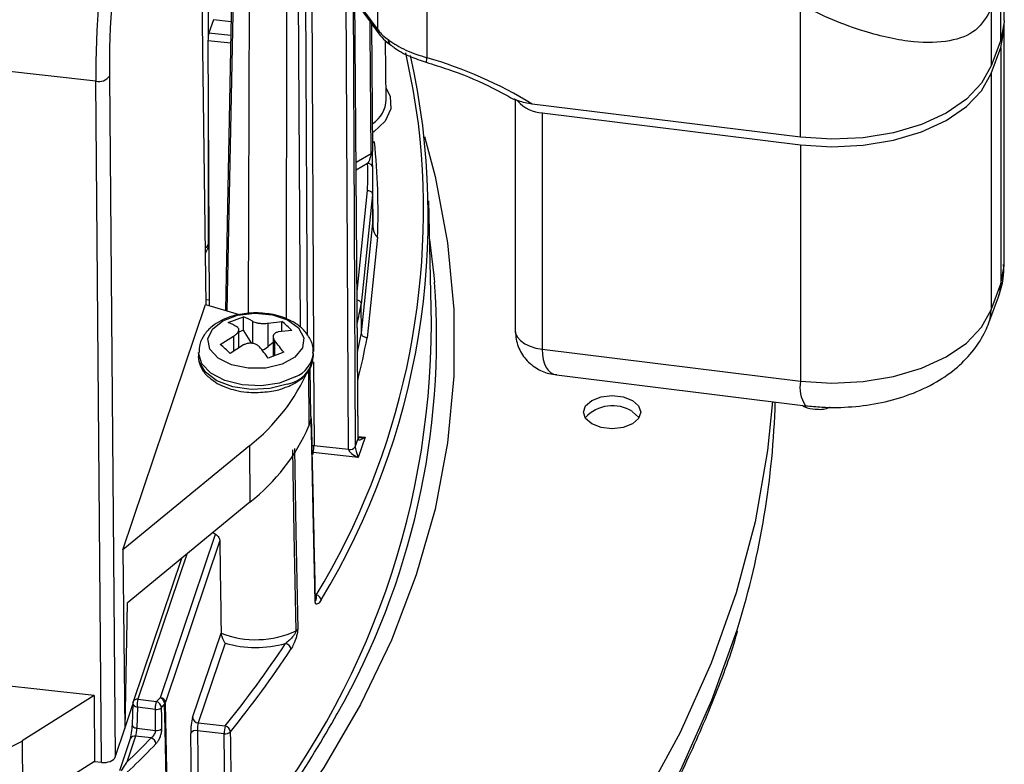
# Model space of a CAD drawing. Units: inches. Extents: x 0.1 to 45.7, y 0 to 35.5.
# Drawn here: x 25.8 to 27.5, y 6.9 to 8.2 of the extents above; entities that cross this region are included whole.
import ezdxf

# ---------------------------------------------------------------- set-up
doc = ezdxf.new("R2010")
doc.units = ezdxf.units.IN

msp = doc.modelspace()

# ---------------------------------------------------------------- linework, layer by layer
at = {"color": 7, "linetype": 'Continuous', "lineweight": 25}
for p, q in [((26.342, 7.473), (26.3301, 9.052)), ((26.2553, 7.6487), (26.2483, 9.0467)), ((26.2584, 9.0506), (26.2656, 7.6215)), ((26.3256, 7.4535), (26.3175, 9.044)), ((26.3291, 9.0485), (26.3371, 7.458)), ((26.3418, 7.4719), (26.3299, 9.0509)), ((26.1405, 9.0183), (26.1144, 7.6918)), ((26.1431, 9.0146), (26.117, 7.691)), ((26.1575, 9.0064), (26.1534, 7.6865)), ((26.2342, 9.0048), (26.2426, 7.6632)), ((26.2201, 8.9993), (26.2185, 7.6775)), ((26.085, 8.5286), (26.085, 8.1624)), ((26.376, 8.173), (26.376, 8.5078)), ((26.0813, 7.702), (26.0714, 8.4883)), ((26.4601, 8.4634), (26.4601, 8.1254)), ((27.4503, 8.189), (27.4503, 8.2912)), ((27.4442, 8.1557), (27.4442, 8.2536)), ((26.3363, 8.2272), (26.376, 8.173)), ((26.3363, 8.223), (26.3783, 8.1658)), ((27.1007, 7.989), (27.1007, 8.2163)), ((27.4278, 8.2091), (27.4278, 8.1113)), ((26.0938, 8.1906), (26.0862, 8.1681)), ((26.1242, 8.1872), (26.0938, 8.1906)), ((26.3652, 8.1837), (26.3666, 7.9647)), ((27.4503, 7.7705), (27.4503, 8.1761)), ((26.0862, 8.1681), (26.1237, 8.1639)), ((25.8922, 8.0849), (25.3755, 8.1429)), ((26.0844, 8.1545), (26.0867, 7.7003)), ((26.1234, 8.1501), (26.0844, 8.1545)), ((26.3901, 8.0535), (26.389, 8.1542)), ((27.4442, 8.1557), (27.4278, 8.1113)), ((27.4278, 8.0984), (27.4442, 8.1429)), ((27.4442, 8.1429), (27.4442, 7.7373)), ((25.9153, 8.0939), (25.9251, 6.9254)), ((27.4278, 8.0984), (27.4278, 7.6928)), ((25.902, 6.9164), (25.8922, 8.0849)), ((26.6112, 8.0545), (26.6112, 7.6584)), ((27.1007, 7.989), (26.6406, 8.0457)), ((26.085, 8.0351), (26.085, 7.8047)), ((26.6579, 8.0307), (27.1007, 7.9761)), ((26.6579, 8.0307), (26.6579, 7.6251)), ((26.3665, 7.9812), (26.37, 7.9808)), ((27.1007, 7.9761), (27.1007, 7.5705)), ((26.3384, 7.9463), (26.3641, 7.9611)), ((26.3583, 7.9437), (26.3385, 7.9323)), ((26.3674, 7.8758), (26.3671, 7.926)), ((26.3401, 7.7245), (26.3581, 7.8978)), ((26.3668, 7.8905), (26.3472, 7.7026)), ((26.3668, 7.8905), (26.3671, 7.8413)), ((26.4676, 7.6701), (26.4631, 7.88)), ((26.3475, 7.6533), (26.3671, 7.8413)), ((26.0837, 7.7965), (26.0862, 7.8039)), ((26.085, 7.8047), (26.0862, 7.8081)), ((26.3753, 7.8171), (26.3573, 7.6449)), ((26.0802, 7.7902), (26.0832, 7.796)), ((27.4278, 7.6928), (27.4442, 7.7373)), ((25.9386, 7.2808), (26.0805, 7.7022)), ((26.0805, 7.7022), (26.1382, 7.6845)), ((26.0812, 7.7107), (26.0866, 7.7101)), ((26.3475, 7.6533), (26.3472, 7.7026)), ((27.4238, 7.6705), (27.4403, 7.715)), ((26.1192, 7.6709), (26.1456, 7.6808)), ((26.1456, 7.6578), (26.1456, 7.6808)), ((26.1607, 7.6734), (26.1607, 7.6351)), ((26.1879, 7.6701), (26.211, 7.6728)), ((26.1879, 7.6299), (26.1879, 7.6701)), ((26.211, 7.6555), (26.211, 7.6728)), ((26.1374, 7.6274), (26.1374, 7.6585)), ((26.1456, 7.6578), (26.1374, 7.6547)), ((26.1594, 7.6352), (26.1456, 7.6578)), ((26.2282, 7.6576), (26.2051, 7.6548)), ((26.1054, 7.6332), (26.1285, 7.6478)), ((26.1285, 7.6478), (26.1285, 7.6217)), ((26.1961, 7.6369), (26.1879, 7.6299)), ((26.1961, 7.6464), (26.1961, 7.613)), ((26.1993, 7.6142), (26.1993, 7.6391)), ((26.0683, 7.6191), (26.0683, 7.6127)), ((26.1456, 7.6325), (26.1225, 7.618)), ((26.2143, 7.6199), (26.1879, 7.6099)), ((26.2652, 7.6127), (26.2652, 7.6191)), ((26.6579, 7.6251), (27.1007, 7.5705)), ((26.2657, 7.6034), (26.2664, 7.4601)), ((26.2567, 7.5904), (26.2577, 7.4938)), ((26.2608, 7.5099), (26.2599, 7.5932)), ((26.6824, 7.581), (27.1092, 7.5283)), ((26.2617, 7.5019), (26.259, 7.4974)), ((26.3371, 7.458), (26.3418, 7.4719)), ((26.3418, 7.4719), (26.342, 7.473)), ((26.3419, 7.4731), (26.342, 7.473)), ((26.342, 7.4757), (26.3538, 7.4744)), ((26.3538, 7.4744), (26.3421, 7.4395)), ((26.1556, 7.4597), (25.9386, 7.2808)), ((26.1556, 7.4597), (26.1565, 7.3629)), ((26.2633, 7.4484), (26.2648, 7.4481)), ((26.2648, 7.4481), (26.2635, 7.4442)), ((26.3421, 7.4395), (26.2648, 7.4481)), ((26.2664, 7.4601), (26.3256, 7.4535)), ((26.1565, 7.3629), (25.9459, 7.1893)), ((26.0029, 7.0275), (26.0972, 7.3077)), ((26.1047, 7.2969), (26.0114, 7.0196)), ((26.0972, 7.3077), (26.0928, 7.3104)), ((25.9386, 7.2808), (25.9417, 6.9746)), ((26.0388, 7.2659), (25.9561, 7.0202)), ((26.0481, 7.2736), (25.9643, 7.0245)), ((25.9459, 7.1893), (25.9417, 6.9746)), ((26.0582, 6.9931), (26.107, 7.138)), ((26.1139, 7.121), (26.0679, 6.9841)), ((25.8892, 7.031), (25.6888, 7.0535)), ((25.8892, 7.031), (25.7659, 6.953)), ((25.8892, 7.031), (25.8897, 6.9178)), ((25.9417, 6.9746), (25.9555, 7.0158)), ((25.9556, 7.0175), (25.9547, 6.9806)), ((25.9561, 7.0203), (25.9557, 7.0175)), ((25.9634, 7.0109), (25.9625, 6.9749)), ((25.9942, 7.0072), (25.9634, 7.0109)), ((25.9643, 7.0245), (25.9963, 7.0207)), ((25.9643, 7.0245), (25.9643, 7.0245)), ((26.0109, 7.0179), (26.0187, 6.6363)), ((25.9946, 6.9711), (25.9942, 7.0072)), ((25.9625, 6.9749), (25.9946, 6.9711)), ((26.0679, 6.9841), (26.1139, 6.979)), ((25.9251, 6.9254), (25.9417, 6.9746)), ((25.9604, 6.9615), (25.9454, 6.9168)), ((25.987, 6.9583), (25.9604, 6.9615)), ((26.0583, 6.7561), (26.0548, 6.9661)), ((26.112, 6.9655), (26.0663, 6.9706)), ((26.0663, 6.9706), (26.0698, 6.7606)), ((25.7659, 6.953), (25.7667, 6.84)), ((25.9511, 6.9566), (25.9327, 6.902)), ((25.8897, 6.9178), (25.7667, 6.84)), ((25.8897, 6.9178), (25.902, 6.9164))]:
    msp.add_line(p, q, dxfattribs=at)
at = {"color": 7, "linetype": 'Continuous', "lineweight": 25, "flags": 128}
for points in [[(26.3641, 7.9611), (26.3627, 8.1717), (26.3626, 8.1872)], [(27.4503, 8.189), (27.4503, 8.1867), (27.4442, 8.1557)], [(27.4442, 8.1429), (27.4503, 8.1739), (27.4501, 8.1826)], [(26.4453, 8.0123), (26.4365, 8.0706), (26.4238, 8.1335)], [(27.4278, 8.1113), (27.4114, 8.0816), (27.3852, 8.0543), (27.3504, 8.0305), (27.3081, 8.011), (27.2601, 7.9967), (27.2082, 7.9881), (27.1544, 7.9855), (27.1007, 7.989)], [(27.1007, 7.9761), (27.1544, 7.9726), (27.2082, 7.9752), (27.2601, 7.9839), (27.3081, 7.9982), (27.3504, 8.0176), (27.3852, 8.0414), (27.4114, 8.0687), (27.4278, 8.0984)], [(26.3899, 8.0732), (26.3968, 8.0589), (26.3979, 8.0374), (26.3882, 8.0167), (26.3687, 7.9984), (26.3665, 7.9969)], [(26.4558, 7.9901), (26.4739, 7.9215), (26.4954, 7.8077), (26.5061, 7.6934), (26.5061, 7.579), (26.4954, 7.4646), (26.4739, 7.3508), (26.4418, 7.2379), (26.3992, 7.1261), (26.3462, 7.0158), (26.2829, 6.9073), (26.2095, 6.8009), (26.1262, 6.6971), (26.0333, 6.5959), (25.9311, 6.4978), (25.8198, 6.4031), (25.6998, 6.3119), (25.5714, 6.2247), (25.435, 6.1416), (25.2911, 6.0629), (25.1399, 5.9888), (24.9821, 5.9195), (24.818, 5.8552), (24.648, 5.7962)], [(26.085, 7.8047), (26.0843, 7.7986), (26.0835, 7.7961)], [(26.4646, 7.8136), (26.4721, 7.7517), (26.4731, 7.7402)], [(27.4442, 7.7373), (27.4503, 7.7682), (27.4503, 7.7705)], [(27.4403, 7.715), (27.4424, 7.7218), (27.4442, 7.7373)], [(26.2117, 7.5996), (26.1837, 7.5929), (26.1534, 7.5925), (26.1248, 7.5985), (26.102, 7.61), (26.0879, 7.6255), (26.0844, 7.6429), (26.0921, 7.6598), (26.1098, 7.674), (26.1353, 7.6836), (26.165, 7.6871), (26.1949, 7.6843), (26.221, 7.6754), (26.2398, 7.6617), (26.2488, 7.6449), (26.2466, 7.6275), (26.2337, 7.6116), (26.2117, 7.5996)], [(27.1007, 7.5705), (27.1544, 7.567), (27.2082, 7.5696), (27.2601, 7.5782), (27.3081, 7.5925), (27.3504, 7.612), (27.3852, 7.6358), (27.4114, 7.6631), (27.4278, 7.6928)], [(27.4238, 7.6704), (27.4259, 7.6774), (27.4278, 7.6928)], [(26.3409, 7.62), (26.3443, 7.6366), (26.3475, 7.6533)], [(26.6112, 7.6584), (26.6122, 7.6522), (26.6154, 7.6458), (26.6207, 7.6399), (26.6279, 7.6347), (26.6368, 7.6303), (26.6469, 7.6271), (26.6579, 7.6251)], [(26.2339, 7.5776), (26.2069, 7.5672), (26.1755, 7.5625), (26.1432, 7.564), (26.1135, 7.5714), (26.0895, 7.5839), (26.0739, 7.6003), (26.0683, 7.6188), (26.0683, 7.6194)], [(26.2204, 7.565), (26.1907, 7.5576), (26.1584, 7.5561), (26.127, 7.5607), (26.0999, 7.571), (26.0801, 7.5858), (26.0696, 7.6035), (26.0683, 7.6127)], [(27.0529, 7.5353), (27.0444, 7.4516), (27.0228, 7.3291), (26.9905, 7.2074), (26.9476, 7.0867), (26.8941, 6.9675), (26.8302, 6.85), (26.7562, 6.7345), (26.672, 6.6214), (26.5781, 6.5108), (26.4746, 6.4031), (26.3617, 6.2986), (26.2398, 6.1975), (26.1093, 6.1001), (25.9703, 6.0067), (25.8233, 5.9174), (25.6687, 5.8326), (25.5068, 5.7524), (25.3382, 5.677), (25.1631, 5.6066), (24.982, 5.5415), (24.7955, 5.4817)], [(26.8124, 7.5373), (26.8231, 7.5281), (26.8269, 7.5172), (26.8231, 7.5064), (26.8124, 7.4972), (26.7965, 7.491), (26.7776, 7.4888), (26.7588, 7.491), (26.7428, 7.4972), (26.7322, 7.5064), (26.7284, 7.5172), (26.7322, 7.5281), (26.7428, 7.5373), (26.7588, 7.5435), (26.7776, 7.5457), (26.7965, 7.5435), (26.8124, 7.5373)], [(26.8124, 7.518), (26.8231, 7.5088), (26.8239, 7.5076)], [(26.2608, 7.5099), (26.2606, 7.505), (26.2577, 7.4938)], [(26.2618, 7.5059), (26.2613, 7.507), (26.2608, 7.5078)], [(26.2685, 7.1924), (26.2651, 7.3477), (26.2626, 7.4582), (26.2617, 7.5019)], [(26.2356, 7.1421), (26.2325, 7.3091), (26.2299, 7.4525)], [(26.2327, 7.4549), (26.2352, 7.3114), (26.2383, 7.1444)], [(26.2631, 7.4601), (26.2648, 7.4602), (26.2664, 7.4601)], [(26.0599, 6.0009), (26.1103, 6.0359), (26.2409, 6.1333), (26.3628, 6.2344), (26.4757, 6.339), (26.5793, 6.4467), (26.6733, 6.5573), (26.7574, 6.6705), (26.8315, 6.786), (26.8954, 6.9036), (26.9489, 7.0228), (26.9919, 7.1435), (26.9937, 7.1494)], [(25.9558, 7.0185), (25.956, 7.0198), (25.9561, 7.0202)], [(25.956, 7.0201), (25.9559, 7.0198), (25.9558, 7.0185)], [(26.0044, 7.0099), (26.0046, 6.9943), (26.0048, 6.9738)], [(26.0176, 6.6347), (26.0173, 6.6508), (26.016, 6.7154), (26.0108, 6.9736), (26.0099, 7.016)], [(25.9547, 6.9806), (25.9547, 6.9805), (25.9549, 6.9794), (25.9554, 6.9784), (25.9563, 6.9774), (25.9575, 6.9765), (25.959, 6.9758), (25.9607, 6.9753), (25.9625, 6.9749)], [(26.1146, 6.7539), (26.1133, 6.8596), (26.112, 6.9655)], [(26.1228, 6.9687), (26.123, 6.9524), (26.1238, 6.8872), (26.1254, 6.7568)]]:
    msp.add_lwpolyline(points, dxfattribs=at)
at = {"color": 7, "linetype": 'Continuous', "lineweight": 25}
for centre, radius, start, end in [((26.4364, 8.2187), 0.0756, 217.106, 236.2714), ((26.388, 8.1728), 0.012, 178.9799, 215.7103), ((25.1924, 7.8532), 1.2699, 328.78, 12.5529), ((26.4862, 8.1165), 0.0276, 161.2922, 177.7882), ((26.2462, 7.3965), 0.7597, 58.7202, 73.64), ((25.8972, 8.1063), 0.022, 257.0398, 325.5106), ((26.3391, 8.055), 0.051, 303.1411, 358.3936), ((26.6617, 8.0926), 0.062, 222.27, 266.5346), ((25.18, 7.8628), 1.2741, 328.835, 6.7351), ((25.1974, 7.8612), 1.1788, 357.8528, 5.8233), ((26.3623, 7.965), 0.0043, 293.963, 355.5606), ((25.1878, 7.9255), 1.1707, 358.641, 0.8897), ((26.3591, 7.9358), 0.00795, 6.6716, 95.5121), ((25.1936, 7.9185), 1.1736, 358.6354, 0.8897), ((25.1938, 7.8683), 1.1737, 358.5921, 0.3674), ((26.0747, 7.8089), 0.0112, 299.1188, 338.0471), ((25.1718, 7.6447), 1.3048, 330.3818, 4.1943), ((25.1474, 7.9246), 1.2202, 347.908, 349.5171), ((26.0876, 7.588), 0.0887, 58.2498, 69.0815), ((25.0784, 7.6699), 1.3892, 318.9064, 0.0105), ((26.114, 7.5979), 0.0887, 58.2498, 69.0815), ((26.1134, 7.5457), 0.1602, 44.2662, 52.4805), ((25.9907, 7.461), 0.2743, 35.397, 40.4978), ((25.1447, 7.8693), 1.2332, 345.9908, 349.5161), ((26.0078, 7.5061), 0.1602, 44.2662, 52.4805), ((25.9642, 7.451), 0.2743, 35.397, 40.4978), ((26.2163, 7.6235), 0.0492, 291.0222, 354.3607), ((26.2108, 7.6189), 0.0547, 280.035, 353.4854), ((25.9481, 7.7247), 0.3366, 308.0717, 336.4812), ((27.156, 7.5597), 0.0563, 169.0056, 213.8539), ((25.6155, 7.5753), 1.4425, 342.8288, 358.3885), ((26.7781, 7.4648), 0.0634, 57.1554, 137.5237), ((26.2542, 7.5016), 0.00754, 2.2656, 30.8101), ((26.259, 7.5036), 0.00316, 328.4876, 0.5943), ((26.2535, 7.5034), 0.00866, 1.2591, 16.784), ((25.9486, 7.6283), 0.3371, 308.0717, 336.4812), ((26.222, 7.4601), 0.0444, 344.3176, 359.9262), ((26.3281, 7.4641), 0.011, 256.86, 325.6904), ((26.2687, 7.1938), 0.00978, 6.6957, 81.1814), ((26.2658, 7.1941), 0.00317, 328.5485, 0.5654), ((26.2326, 7.1484), 0.00693, 295.6607, 324.9074), ((26.1664, 7.2901), 0.1633, 248.6669, 295.0528), ((26.1668, 7.3009), 0.1875, 253.6315, 285.7262), ((24.7233, 8.1078), 1.7911, 320.9325, 326.544), ((24.7284, 8.1006), 1.796, 320.9325, 326.544), ((26.2155, 7.1092), 0.0114, 6.4502, 79.2341), ((24.4557, 8.5042), 2.1388, 316.0827, 316.3356), ((26.0024, 7.0184), 0.00906, 7.266, 86.9102), ((25.9628, 7.0174), 0.00729, 78.2491, 157.9756), ((25.9629, 7.0171), 0.0075, 79.4999, 155.8877), ((25.9963, 7.02), 0.013, 260.9355, 308.7333), ((25.9927, 7.0093), 0.0119, 5.4635, 72.3531), ((24.4589, 8.4988), 2.1458, 316.0827, 316.2871), ((26.008, 7.0162), 0.00336, 30.3576, 65.7403), ((26.0684, 6.9944), 0.0103, 187.266, 266.9102), ((24.8108, 7.8298), 1.7102, 320.6958, 330.97), ((26.1625, 6.9653), 0.0504, 164.3157, 179.816), ((26.111, 6.9674), 0.0119, 5.9699, 75.763), ((24.4043, 8.5036), 2.212, 314.162, 315.6845), ((25.9589, 6.9531), 0.00852, 79.4999, 155.8877), ((25.9833, 6.9469), 0.012, 5.4192, 72.0618), ((25.9967, 6.9839), 0.013, 260.9368, 308.7262), ((26.0639, 6.9598), 0.0111, 77.4965, 145.0539), ((26.1141, 6.9783), 0.013, 260.6464, 312.0927), ((25.621, 7.2158), 0.3001, 259.475, 298.8616), ((24.381, 8.5248), 2.2565, 312.8614, 315.672)]:
    msp.add_arc(centre, radius, start, end, dxfattribs=at)
for centre, major_axis, ratio, start_param, end_param in [((25.9674, 8.3052), (0.0412, 0.3915), 0.160582, 0.623075, 2.185145), ((25.9867, 8.3031), (0.039, 0.372), 0.160833, 0.623016, 2.185086), ((26.0863, 8.16), (0.00106, 0.00979), 0.158823, 0.623487, 2.189047), ((26.1772, 7.6394), (0.0179, 0.0127), 0.644031, 4.297932, 4.861762), ((26.717, 7.6759), (0.0408, 0.0932), 0.4585, 2.332478, 3.277309), ((26.3538, 7.4814), (0.0114, 0.0113), 0.330435, 2.832744, 4.398304), ((26.3538, 7.4814), (0.0198, 0.0033), 0.348543, 4.030632, 4.654802), ((26.3421, 7.4465), (0.0163, -0.0081), 0.354386, 3.320828, 4.886388), ((26.3421, 7.4465), (-0.0044, 0.0134), 0.176327, 0.501602, 2.067162), ((25.9654, 7.0163), (0.00977, -0.00165), 0.576347, 3.052796, 4.606139), ((25.9654, 7.0173), (0.00984, -0.00021), 0.567372, 2.962246, 2.968322), ((25.9654, 7.0163), (0.00018, 0.00989), 0.2289, 0.602153, 2.155488), ((26.0586, 6.977), (0.0019, 0.0196), 0.165847, 0.621785, 2.175128), ((25.9511, 6.9707), (0.0025, 0.0195), 0.145727, 3.767942, 5.321285), ((25.9608, 6.9695), (0.00131, 0.00976), 0.12677, 3.768765, 5.322108), ((26.0682, 6.9761), (0.00082, 0.00981), 0.175814, 0.619094, 2.172437), ((25.9058, 6.9275), (0.0197, 0), 0.577304, 4.520511, 6.091232)]:
    msp.add_ellipse(centre, major_axis=major_axis, ratio=ratio, start_param=start_param, end_param=end_param, dxfattribs=at)
for points, knots in [([(27.4278, 8.2091), (27.4201, 8.1958), (27.4048, 8.1692), (27.3569, 8.1516), (27.2924, 8.15), (27.2224, 8.1654), (27.1558, 8.1893), (27.1193, 8.2072), (27.1007, 8.2163)], [0, 0, 0, 0, 0.16982, 0.337187, 0.517776, 0.734736, 0.865234, 1, 1, 1, 1]), ([(26.3783, 8.1658), (26.3814, 8.162), (26.3871, 8.155), (26.3949, 8.1493), (26.3984, 8.1467)], [0, 0, 0, 0, 0.5445631, 1, 1, 1, 1]), ([(26.3972, 8.1478), (26.3966, 8.1483), (26.3949, 8.1495), (26.3943, 8.1522), (26.3943, 8.1545), (26.3943, 8.1552), (26.3944, 8.1557)], [0, 0, 0, 0, 0.325805, 0.786468, 0.862365, 1, 1, 1, 1]), ([(26.3944, 8.1557), (26.4036, 8.1496), (26.4223, 8.1371), (26.4474, 8.1293), (26.4601, 8.1254)], [0, 0, 0, 0, 0.492552, 1, 1, 1, 1]), ([(26.3944, 8.1557), (26.3944, 8.1555), (26.3944, 8.1547), (26.3947, 8.1521), (26.3959, 8.1489), (26.3979, 8.1474), (26.3987, 8.1468)], [0, 0, 0, 0, 0.048792, 0.218064, 0.68869, 1, 1, 1, 1]), ([(26.3987, 8.1468), (26.4003, 8.1455), (26.4094, 8.1381), (26.4293, 8.1275), (26.4493, 8.1209), (26.4587, 8.1177)], [0, 0, 0, 0, 0.104177, 0.576869, 1, 1, 1, 1]), ([(26.4587, 8.1176), (26.4711, 8.1137), (26.5075, 8.1023), (26.5586, 8.0818), (26.5949, 8.0617), (26.6095, 8.0537)], [0, 0, 0, 0, 0.238211, 0.695419, 1, 1, 1, 1]), ([(26.6406, 8.0457), (26.6325, 8.0472), (26.622, 8.0491), (26.6122, 8.0528), (26.6103, 8.0542), (26.6099, 8.0545)], [0, 0, 0, 0, 0.7359456, 0.9468228, 1, 1, 1, 1]), ([(26.37, 7.9808), (26.37, 7.9808), (26.369, 7.9803), (26.3678, 7.9797), (26.3667, 7.9797), (26.3665, 7.9796)], [0, 0, 0, 0, 0.02532, 0.793774, 1, 1, 1, 1]), ([(26.3641, 7.9611), (26.364, 7.9607), (26.364, 7.9599), (26.3638, 7.9583), (26.3632, 7.9556), (26.362, 7.9516), (26.3603, 7.9474), (26.359, 7.9449), (26.3583, 7.9437)], [0, 0, 0, 0, 0.064933, 0.10806, 0.22966, 0.42514, 0.722838, 1, 1, 1, 1]), ([(26.367, 7.9367), (26.367, 7.9384), (26.3669, 7.9419), (26.3668, 7.9486), (26.3667, 7.9552), (26.3666, 7.9605), (26.3666, 7.9633), (26.3666, 7.9647)], [0, 0, 0, 0, 0.242995, 0.51569, 0.714489, 0.856964, 1, 1, 1, 1]), ([(26.3581, 7.8978), (26.3583, 7.8977), (26.3589, 7.8977), (26.3605, 7.8975), (26.3628, 7.8967), (26.365, 7.8951), (26.3665, 7.8929), (26.3667, 7.8913), (26.3668, 7.8905)], [0, 0, 0, 0, 0.040183, 0.138683, 0.354067, 0.569395, 0.784697, 1, 1, 1, 1]), ([(26.3671, 7.8413), (26.3671, 7.8412), (26.3671, 7.8411), (26.3671, 7.8408), (26.3671, 7.8402), (26.3671, 7.8398), (26.3671, 7.8394)], [0, 0, 0, 0, 0.086021, 0.197688, 0.405416, 1, 1, 1, 1]), ([(26.3671, 7.8394), (26.3675, 7.8345), (26.3682, 7.8262), (26.3731, 7.8194), (26.3751, 7.8173), (26.3753, 7.8171)], [0, 0, 0, 0, 0.574718, 0.960436, 1, 1, 1, 1]), ([(27.4403, 7.715), (27.4437, 7.7253), (27.4497, 7.7433), (27.4493, 7.7623), (27.4491, 7.7703)], [0, 0, 0, 0, 0.5766062, 1, 1, 1, 1]), ([(26.3402, 7.7099), (26.3403, 7.7098), (26.3413, 7.7097), (26.3432, 7.7089), (26.3454, 7.7072), (26.3469, 7.705), (26.3471, 7.7034), (26.3472, 7.7026)], [0, 0, 0, 0, 0.0200719, 0.2651156, 0.5100968, 0.7550479, 1, 1, 1, 1]), ([(26.1668, 7.6876), (26.156, 7.687), (26.1412, 7.6861), (26.1213, 7.6806), (26.1061, 7.6743), (26.0905, 7.6643), (26.0779, 7.6509), (26.0695, 7.6354), (26.0693, 7.6243), (26.0692, 7.6196)], [0, 0, 0, 0, 0.218815, 0.303182, 0.441557, 0.581548, 0.730449, 0.884913, 1, 1, 1, 1]), ([(26.2643, 7.6184), (26.2646, 7.6205), (26.2658, 7.6297), (26.2592, 7.6456), (26.2462, 7.6619), (26.2298, 7.6731), (26.2131, 7.6803), (26.1927, 7.6861), (26.1768, 7.687), (26.1668, 7.6876)], [0, 0, 0, 0, 0.051894, 0.223223, 0.396, 0.554892, 0.677167, 0.796959, 1, 1, 1, 1]), ([(26.1607, 7.6734), (26.162, 7.6727), (26.1647, 7.6713), (26.1707, 7.6699), (26.1771, 7.6693), (26.1832, 7.6693), (26.1865, 7.6698), (26.1879, 7.6701)], [0, 0, 0, 0, 0.211987, 0.424147, 0.632526, 0.839197, 1, 1, 1, 1]), ([(27.1092, 7.5283), (27.1186, 7.5274), (27.145, 7.5247), (27.1893, 7.5255), (27.2405, 7.5327), (27.2897, 7.5468), (27.3335, 7.5673), (27.3702, 7.5931), (27.3984, 7.6227), (27.4153, 7.6494), (27.422, 7.6658), (27.4238, 7.6705)], [0, 0, 0, 0, 0.07238, 0.203071, 0.334738, 0.468408, 0.605514, 0.729286, 0.846426, 0.956488, 1, 1, 1, 1]), ([(26.1285, 7.6478), (26.1302, 7.6489), (26.1336, 7.651), (26.1367, 7.6548), (26.1378, 7.6585), (26.1369, 7.6615), (26.135, 7.6629), (26.1342, 7.6635)], [0, 0, 0, 0, 0.211987, 0.424147, 0.632526, 0.839197, 1, 1, 1, 1]), ([(26.2051, 7.6548), (26.2033, 7.6543), (26.1999, 7.6534), (26.1968, 7.6503), (26.1957, 7.6465), (26.1967, 7.6426), (26.1985, 7.6402), (26.1993, 7.6391)], [0, 0, 0, 0, 0.211987, 0.424147, 0.632526, 0.839197, 1, 1, 1, 1]), ([(26.3573, 7.6449), (26.3571, 7.6449), (26.3564, 7.6449), (26.3546, 7.6452), (26.3521, 7.6462), (26.3496, 7.6481), (26.3479, 7.6506), (26.3476, 7.6524), (26.3475, 7.6533)], [0, 0, 0, 0, 0.037743, 0.138677, 0.354062, 0.569392, 0.784696, 1, 1, 1, 1]), ([(26.6112, 7.6584), (26.612, 7.6497), (26.6137, 7.6325), (26.6268, 7.6093), (26.646, 7.5925), (26.6658, 7.5833), (26.6784, 7.5821), (26.6831, 7.5817)], [0, 0, 0, 0, 0.22195, 0.441176, 0.664824, 0.874734, 1, 1, 1, 1]), ([(26.1729, 7.6292), (26.1715, 7.6305), (26.1688, 7.633), (26.1628, 7.6352), (26.1564, 7.6358), (26.1504, 7.6348), (26.1471, 7.6332), (26.1456, 7.6325)], [0, 0, 0, 0, 0.211987, 0.424147, 0.632526, 0.839197, 1, 1, 1, 1]), ([(26.069, 7.6164), (26.0688, 7.6154), (26.0669, 7.6078), (26.072, 7.594), (26.08, 7.5813), (26.0873, 7.5762), (26.089, 7.575)], [0, 0, 0, 0, 0.070645, 0.504125, 0.886694, 1, 1, 1, 1]), ([(26.2176, 7.5599), (26.2204, 7.5608), (26.2289, 7.5638), (26.2411, 7.5712), (26.2536, 7.5821), (26.2629, 7.5957), (26.2643, 7.6062), (26.265, 7.6115)], [0, 0, 0, 0, 0.098545, 0.308607, 0.530057, 0.760816, 1, 1, 1, 1]), ([(26.089, 7.575), (26.0926, 7.5721), (26.1003, 7.5659), (26.1152, 7.5594), (26.1322, 7.5543), (26.1494, 7.5514), (26.1614, 7.551), (26.1668, 7.5509)], [0, 0, 0, 0, 0.192792, 0.410336, 0.59874, 0.822441, 1, 1, 1, 1]), ([(26.1668, 7.5509), (26.1771, 7.5515), (26.1914, 7.5523), (26.2083, 7.5562), (26.2147, 7.5587), (26.2176, 7.5599)], [0, 0, 0, 0, 0.575005, 0.803537, 1, 1, 1, 1]), ([(27.1029, 7.5291), (27.1046, 7.5281), (27.1115, 7.5241), (27.1271, 7.5218), (27.1425, 7.5217), (27.1503, 7.5255), (27.1514, 7.5261)], [0, 0, 0, 0, 0.117441, 0.480833, 0.925589, 1, 1, 1, 1]), ([(26.2689, 7.1941), (26.268, 7.2359), (26.2658, 7.3391), (26.2635, 7.4423), (26.2621, 7.5036)], [0, 0, 0, 0, 0.405478, 1, 1, 1, 1]), ([(26.0972, 7.3077), (26.0983, 7.307), (26.1003, 7.3057), (26.1029, 7.3026), (26.1044, 7.2995), (26.1046, 7.2977), (26.1047, 7.2969)], [0, 0, 0, 0, 0.303204, 0.572263, 0.801963, 1, 1, 1, 1]), ([(26.1047, 7.2969), (26.1048, 7.2897), (26.1056, 7.2367), (26.1063, 7.1837), (26.107, 7.138)], [0, 0, 0, 0, 0.136053, 1, 1, 1, 1]), ([(26.2784, 7.195), (26.2768, 7.1927), (26.2742, 7.1888), (26.2712, 7.1875), (26.2696, 7.1882), (26.2688, 7.1897), (26.2685, 7.1913), (26.2685, 7.1923), (26.2685, 7.1924)], [0, 0, 0, 0, 0.39012, 0.662041, 0.798264, 0.905292, 0.982985, 1, 1, 1, 1]), ([(26.2702, 7.2035), (26.2701, 7.2013), (26.2699, 7.1977), (26.2695, 7.1948), (26.2693, 7.1942), (26.2693, 7.194)], [0, 0, 0, 0, 0.533576, 0.907388, 1, 1, 1, 1]), ([(26.2383, 7.1444), (26.2382, 7.1434), (26.2382, 7.1411), (26.2373, 7.136), (26.2351, 7.1281), (26.2315, 7.1185), (26.2284, 7.1131), (26.2268, 7.1105)], [0, 0, 0, 0, 0.081622, 0.185922, 0.36161, 0.684044, 1, 1, 1, 1]), ([(26.107, 7.138), (26.107, 7.1374), (26.1071, 7.1361), (26.1077, 7.1334), (26.109, 7.1294), (26.1111, 7.1249), (26.1129, 7.1222), (26.1139, 7.121), (26.1139, 7.121)], [0, 0, 0, 0, 0.090719, 0.203875, 0.378719, 0.679533, 0.994049, 1, 1, 1, 1]), ([(26.1516, 6.0538), (26.1626, 6.0616), (26.216, 6.0997), (26.3045, 6.1716), (26.4162, 6.2692), (26.5192, 6.3701), (26.6139, 6.4738), (26.6999, 6.5801), (26.7771, 6.6886), (26.8452, 6.7993), (26.9044, 6.9116), (26.9531, 7.0257), (26.9823, 7.1023), (26.9925, 7.1412), (26.9926, 7.1413)], [0, 0, 0, 0, 0.025275, 0.122929, 0.220571, 0.318192, 0.415779, 0.513317, 0.61079, 0.70818, 0.80547, 0.902646, 0.9997, 1, 1, 1, 1]), ([(26.2356, 7.1421), (26.2356, 7.1419), (26.2355, 7.1413), (26.2351, 7.1398), (26.2337, 7.137), (26.2301, 7.132), (26.2245, 7.1259), (26.2199, 7.1222), (26.2176, 7.1204)], [0, 0, 0, 0, 0.029663, 0.054661, 0.141251, 0.317089, 0.66562, 1, 1, 1, 1]), ([(26.0029, 7.0275), (26.0037, 7.027), (26.0053, 7.0259), (26.0075, 7.0234), (26.0087, 7.0211), (26.0093, 7.0197), (26.0094, 7.0193), (26.0094, 7.0192)], [0, 0, 0, 0, 0.299042, 0.572345, 0.894673, 0.980005, 1, 1, 1, 1]), ([(25.9942, 7.0072), (25.9943, 7.0082), (25.9943, 7.01), (25.9947, 7.0132), (25.9952, 7.0164), (25.9958, 7.019), (25.9962, 7.0202), (25.9963, 7.0207)], [0, 0, 0, 0, 0.208949, 0.416036, 0.623815, 0.837382, 1, 1, 1, 1]), ([(26.0046, 7.0104), (26.0046, 7.0104), (26.0045, 7.0104), (26.0045, 7.0103), (26.0044, 7.0102), (26.0044, 7.01), (26.0044, 7.01), (26.0044, 7.0099)], [0, 0, 0, 0, 0.16663, 0.383638, 0.591609, 0.795799, 1, 1, 1, 1]), ([(26.0094, 7.0192), (26.0096, 7.0185), (26.0099, 7.0175), (26.0099, 7.0165), (26.0099, 7.0161), (26.0099, 7.016), (26.0099, 7.016)], [0, 0, 0, 0, 0.66877, 0.909267, 0.965432, 1, 1, 1, 1]), ([(26.0109, 7.0179), (26.0108, 7.0175), (26.0106, 7.0169), (26.0102, 7.0163), (26.01, 7.0161), (26.0099, 7.016), (26.0099, 7.016)], [0, 0, 0, 0, 0.51978, 0.909178, 0.958995, 1, 1, 1, 1]), ([(26.0114, 7.0196), (26.0113, 7.0193), (26.0111, 7.0188), (26.011, 7.0182), (26.0109, 7.0179), (26.0109, 7.0179), (26.0109, 7.0179)], [0, 0, 0, 0, 0.657098, 0.941087, 0.987982, 1, 1, 1, 1]), ([(25.987, 6.9583), (25.9879, 6.959), (25.9897, 6.9602), (25.9921, 6.9632), (25.9939, 6.9665), (25.9946, 6.9692), (25.9946, 6.9706), (25.9946, 6.9711)], [0, 0, 0, 0, 0.2428213, 0.4795341, 0.7005875, 0.903942, 1, 1, 1, 1]), ([(26.0048, 6.9738), (26.0048, 6.9729), (26.0047, 6.9702), (26.0038, 6.9648), (26.0017, 6.9582), (25.9987, 6.9522), (25.9964, 6.9494), (25.9952, 6.948)], [0, 0, 0, 0, 0.101746, 0.314834, 0.53875, 0.769424, 1, 1, 1, 1]), ([(25.9359, 6.9016), (25.9365, 6.9026), (25.9394, 6.9075), (25.9425, 6.9125), (25.9451, 6.9163), (25.9454, 6.9168), (25.9454, 6.9168)], [0, 0, 0, 0, 0.194501, 0.908117, 0.991748, 1, 1, 1, 1])]:
    msp.add_open_spline(points, degree=3, knots=knots, dxfattribs=at)

doc.saveas('drawing.dxf')
